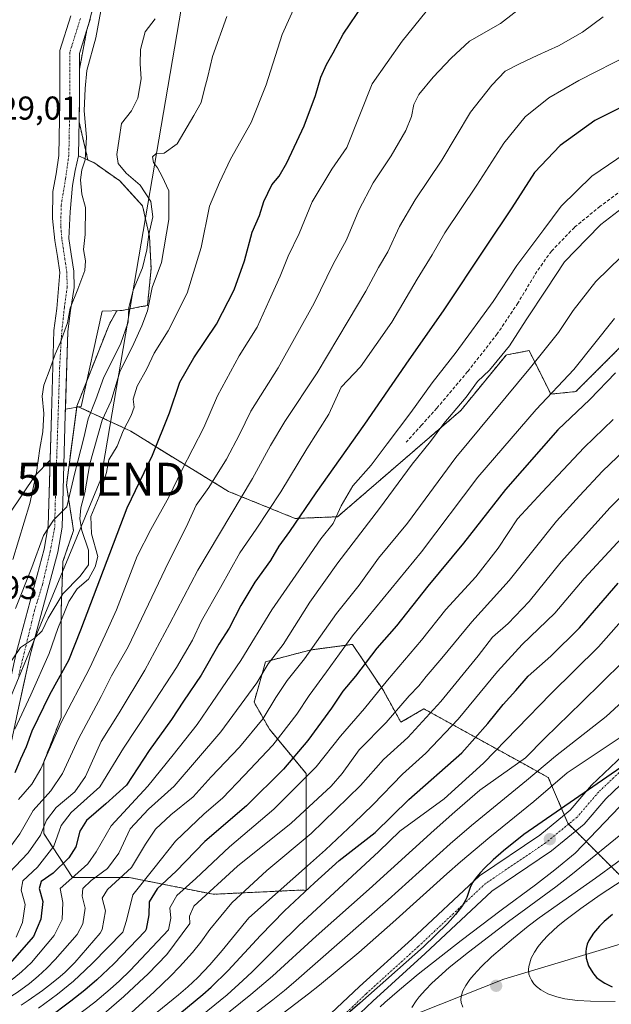
# Model space of a CAD drawing. Units: metres. Extents: x 593552 to 596987, y 4747575 to 4749936.
# Drawn here: x 596111 to 596290, y 4748832 to 4749131 of the extents above; entities that cross this region are included whole.
import ezdxf
from ezdxf.enums import TextEntityAlignment as Align

# ---------------------------------------------------------------- set-up
doc = ezdxf.new("R2010")
doc.units = ezdxf.units.M
doc.header["$MEASUREMENT"] = 0
for name, pattern in [('TRAZO_Y_PUNTO', [1, 0.5, -0.25, 0, -0.25]), ('TRAZOS', [0.75, 0.5, -0.25]), ('TRAZOSX2', [1.5, 1, -0.5])]:
    doc.linetypes.add(name, pattern=pattern)
doc.layers.get('0').update_dxf_attribs({"lineweight": 5})
for name, color, linetype, lineweight in [('Arbolado forestal', 92, 'TRAZOS', 0), ('Arbolado forestal CxS', 92, 'Continuous', 0), ('Camino', 19, 'Continuous', 0), ('Camino Cxs', 19, 'Continuous', 0), ('Camino eje', 39, 'TRAZO_Y_PUNTO', 13), ('Carátula', 7, 'Continuous', 5), ('Curva de nivel maestra', 36, 'Continuous', 30), ('Curva de nivel normal', 36, 'Continuous', 0), ('Explotación a cielo abierto', 254, 'Continuous', 0), ('Explotación a cielo abierto Cxs', 254, 'Continuous', 0), ('Pista no pavimentada', 254, 'Continuous', 13), ('Pista no pavimentada Cxs', 254, 'Continuous', 0), ('Pista pavimentada eje', 135, 'TRAZO_Y_PUNTO', 0), ('Punto de cota en terreno', 7, 'Continuous', 0), ('Rótulo de punto de cota en terreno', 19, 'Continuous', 0), ('Senda', 19, 'TRAZOSX2', 0), ('Suelo desnudo', 252, 'Continuous', 0), ('Suelo desnudo CxS', 43, 'Continuous', 0), ('Tendido', 6, 'Continuous', 0), ('Torre de tendido puntual', 7, 'Continuous', 0)]:
    doc.layers.add(name, color=color, linetype=linetype, lineweight=lineweight)
doc.styles.add('Arial', font='txt', dxfattribs={"height": 0.2})

# ---------------------------------------------------------------- blocks, each defined once
blk = doc.blocks.new('*U162')
at = {"layer": 'Arbolado forestal CxS', "color": 92, "linetype": 'Continuous', "lineweight": 0}
blk.add_polyline3d([(596296.62, 4749035.33, 498.66), (596279.12, 4749017.85, 497.35), (596271.51, 4749017.08, 494.99), (596264.92, 4749030.3, 488.27), (596258.23, 4749028.95, 485.81), (596257.95, 4749028.9, 485.7), (596244.25, 4749012.12, 485.84), (596206.89, 4748979.89, 479.95), (596194, 4748979.39, 474.75), (596173.84, 4748987.58, 462.82), (596154.32, 4748999.55, 451.15), (596144.24, 4749005.85, 445.68), (596127.87, 4749013.47, 432.33), (596137.62, 4749038.1, 431.14), (596139.93, 4749042.36, 431.91), (596141.47, 4749042.41, 432.51), (596147.4, 4749043.6, 437.97), (596149.28, 4749043.9, 439.6), (596150.37, 4749055.16, 437.78), (596149.87, 4749064.85, 435.55), (596147.79, 4749074.14, 432.37), (596140.87, 4749081.74, 432.32), (596132.97, 4749087.28, 430.66), (596131.24, 4749088.04, 429.95), (596128.52, 4749099.61, 429.35), (596128.64, 4749105.51, 429.46), (596128.64, 4749115.63, 429.29), (596130.91, 4749127.52, 428.57), (596131.73, 4749130.15, 428.62), (596136.01, 4749148.26, 430.36)], dxfattribs=at)
blk = doc.blocks.new('*U176')
at = {"layer": 'Curva de nivel normal', "color": 36, "linetype": 'Continuous', "lineweight": 0}
blk.add_polyline3d([(596293.28, 4748923.85, 540), (596288.317, 4748919.3654, 540)], dxfattribs=at)
blk = doc.blocks.new('*U238')
at = {"layer": 'Curva de nivel normal', "color": 36, "linetype": 'Continuous', "lineweight": 0}
blk.add_polyline3d([(596233.77, 4749133.11, 455), (596226.42, 4749124.06, 455), (596217.42, 4749111.19, 455), (596209.69, 4749091.85, 455), (596205.14, 4749085.32, 455), (596199.2, 4749075.39, 455), (596195.24, 4749065.78, 455), (596191.9, 4749058.88, 455), (596189.5, 4749052.85, 455), (596186.11, 4749045.46, 455), (596182.56, 4749037.39, 455), (596177.1, 4749028.7, 455), (596170.46, 4749016.55, 455), (596166.34, 4749006.93, 455), (596159.65, 4748994, 455), (596155.79, 4748985.87, 455), (596150.32, 4748976, 455), (596146.1, 4748967.94, 455), (596139.85, 4748951.71, 455), (596136.41, 4748944.07, 455), (596131.68, 4748933.86, 455), (596123.11, 4748917.52, 455), (596116.92, 4748903.52, 455), (596114.24, 4748898.86, 455), (596110.19, 4748894.22, 455)], dxfattribs=at)
blk = doc.blocks.new('*U259')
at = {"layer": 'Curva de nivel maestra', "color": 36, "linetype": 'Continuous', "lineweight": 30}
blk.add_polyline3d([(596109.2, 4748902.37, 450), (596110.88, 4748906.48, 450), (596112.62, 4748910.29, 450), (596114.34, 4748914.95, 450), (596119.66, 4748926, 450), (596125.47, 4748936.39, 450), (596129.02, 4748945.65, 450), (596135.98, 4748963.71, 450), (596143.12, 4748982.63, 450), (596150.81, 4748998.58, 450), (596155.98, 4749011.4, 450), (596159.06, 4749020.66, 450), (596163.27, 4749028.05, 450), (596170.21, 4749038.3, 450), (596175.5, 4749048.72, 450), (596178.64, 4749057.52, 450), (596181.05, 4749066.19, 450), (596183.23, 4749071.19, 450), (596184.51, 4749075.52, 450), (596186.99, 4749080.52, 450), (596189.2, 4749083.19, 450), (596191.48, 4749087.19, 450), (596196.72, 4749098.37, 450), (596200.24, 4749107.6, 450), (596201.85, 4749113.16, 450), (596203.56, 4749117.05, 450), (596205.56, 4749120.52, 450), (596208.6, 4749126.18, 450), (596214.7, 4749135.32, 450)], dxfattribs=at)
blk = doc.blocks.new('5PATER')
at = {"layer": 'Carátula', "linetype": 'Continuous', "lineweight": 5}
h = blk.add_hatch(color=250, dxfattribs=at)
edge = h.paths.add_edge_path()
edge.add_ellipse((0, 0.01), major_axis=(-1.33, -1.34), ratio=0.999422, start_angle=0, end_angle=360)
blk = doc.blocks.new('5TTEND')
blk.add_text('5TTEND', height=10).set_placement((0, 0), align=Align.MIDDLE_CENTER)

msp = doc.modelspace()

# ---------------------------------------------------------------- linework, layer by layer
at = {"layer": 'Arbolado forestal', "color": 92, "linetype": 'TRAZOS', "lineweight": 0}
for points in [[(596136.01, 4749148.26, 430.36), (596131.73, 4749130.15, 428.62), (596130.9, 4749127.52, 428.57), (596128.64, 4749115.63, 429.29), (596128.64, 4749105.51, 429.46), (596128.52, 4749099.61, 429.35), (596131.24, 4749088.04, 429.95), (596132.97, 4749087.28, 430.66), (596140.87, 4749081.74, 432.32), (596147.79, 4749074.14, 432.37), (596149.87, 4749064.85, 435.55), (596150.37, 4749055.16, 437.78), (596149.28, 4749043.9, 439.6), (596147.4, 4749043.6, 437.97), (596141.47, 4749042.41, 432.51), (596139.93, 4749042.36, 431.91), (596137.62, 4749038.1, 431.14), (596130.86, 4749021.02, 431.8), (596127.87, 4749013.47, 432.33)], [(596127.87, 4749013.47, 432.33), (596128.37, 4749013.23, 432.56), (596144.24, 4749005.85, 445.68), (596154.32, 4748999.55, 451.15), (596173.84, 4748987.58, 462.82), (596194, 4748979.39, 474.75), (596206.89, 4748979.89, 479.95), (596244.25, 4749012.13, 485.84), (596257.95, 4749028.9, 485.7), (596258.23, 4749028.95, 485.81), (596264.92, 4749030.3, 488.27), (596271.51, 4749017.08, 494.99), (596279.12, 4749017.85, 497.35), (596296.62, 4749035.33, 498.66)], [(596127.87, 4749013.47, 432.33), (596128.37, 4749013.23, 432.56), (596144.24, 4749005.85, 445.68), (596154.32, 4748999.55, 451.15), (596173.84, 4748987.58, 462.82), (596194, 4748979.39, 474.75), (596206.89, 4748979.89, 479.95), (596244.25, 4749012.13, 485.84), (596257.95, 4749028.9, 485.7), (596258.23, 4749028.95, 485.81), (596264.92, 4749030.3, 488.27), (596271.51, 4749017.08, 494.99), (596279.12, 4749017.85, 497.35), (596296.62, 4749035.33, 498.66)], [(596295.54, 4748868.12, 570.31), (596279.06, 4748884.6, 552.64), (596276.92, 4748886.74, 550.37), (596276.69, 4748886.97, 550.13), (596275.6, 4748889.53, 548.24), (596272.07, 4748897.77, 542.33), (596270.75, 4748900.85, 540.32), (596264.42, 4748904.35, 535.97), (596233.06, 4748921.68, 513.03), (596226.1, 4748917.58, 511.64), (596220.76, 4748927.19, 505.65), (596211.4, 4748941.22, 495.86), (596203.73, 4748940.18, 492.27), (596198.53, 4748939.47, 489.58), (596185.08, 4748935.96, 483.72), (596181.57, 4748923.68, 486.26), (596186.25, 4748915.49, 491.98), (596197.36, 4748902.03, 503.88), (596197.36, 4748889.17, 510.37), (596197.36, 4748872.2, 520.54), (596197.36, 4748866.64, 524), (596195.94, 4748866.72, 523.3), (596169.19, 4748865.45, 510.51), (596143.72, 4748870.54, 491.2), (596126.56, 4748870.54, 480.17), (596117.81, 4748883.9, 465.09), (596117.81, 4748905.54, 454.61), (596123.08, 4748919, 454.28), (596123.08, 4748935.38, 448.48), (596123.08, 4748951.17, 443.28), (596123.66, 4748966.38, 436.07), (596126.87, 4748975.71, 436.27), (596124.71, 4748989.47, 434.19), (596127.82, 4749013.14, 432.37), (596127.87, 4749013.47, 432.33)]]:
    msp.add_polyline3d(points, dxfattribs=at)
at = {"layer": 'Arbolado forestal CxS', "color": 92, "linetype": 'Continuous', "lineweight": 0}
msp.add_polyline3d([(596295.54, 4748868.12, 570.31), (596276.69, 4748886.97, 550.13), (596272.07, 4748897.77, 542.33), (596270.75, 4748900.85, 540.32), (596264.42, 4748904.35, 535.97), (596233.06, 4748921.68, 513.03), (596226.1, 4748917.58, 511.64), (596220.76, 4748927.19, 505.65), (596211.4, 4748941.22, 495.86), (596203.73, 4748940.18, 492.27), (596198.53, 4748939.47, 489.58), (596185.08, 4748935.96, 483.72), (596181.57, 4748923.68, 486.26), (596186.25, 4748915.49, 491.98), (596197.36, 4748902.03, 503.88), (596197.36, 4748889.17, 510.37), (596197.36, 4748872.2, 520.54), (596197.36, 4748866.64, 524), (596195.94, 4748866.72, 523.3), (596169.19, 4748865.45, 510.51), (596143.72, 4748870.54, 491.2), (596126.56, 4748870.54, 480.17), (596117.81, 4748883.9, 465.09), (596117.81, 4748905.54, 454.61), (596123.08, 4748919, 454.28), (596123.08, 4748935.37, 448.48), (596123.08, 4748951.17, 443.28), (596123.66, 4748966.38, 436.07), (596126.87, 4748975.71, 436.27), (596124.71, 4748989.47, 434.19), (596127.87, 4749013.47, 432.33), (596144.24, 4749005.85, 445.68), (596154.32, 4748999.55, 451.15), (596173.84, 4748987.58, 462.82), (596194, 4748979.39, 474.75), (596206.89, 4748979.89, 479.95), (596244.25, 4749012.12, 485.84), (596257.95, 4749028.9, 485.7), (596258.23, 4749028.95, 485.81), (596264.92, 4749030.3, 488.27), (596271.51, 4749017.08, 494.99), (596279.12, 4749017.85, 497.35), (596296.62, 4749035.33, 498.66)], dxfattribs=at)
at = {"layer": 'Camino', "color": 19, "linetype": 'Continuous', "lineweight": 0}
for points in [[(596183.29, 4748810.05, 549.97), (596186.28, 4748820.1, 547.27), (596192.95, 4748825.49, 548.47), (596204.89, 4748829.26, 551.5), (596213.52, 4748837.48, 548.67), (596229.4, 4748851.88, 548.44), (596249.88, 4748871.08, 547.57), (596268.16, 4748883.41, 548.95), (596277.38, 4748890.99, 548.29), (596283.87, 4748898.53, 547.77), (596297.28, 4748911.3, 547.27)], [(596301.47, 4748907.01, 551.41), (596288.22, 4748894.39, 551.56), (596281.59, 4748886.68, 552.55), (596271.75, 4748878.6, 553.21), (596253.63, 4748866.38, 552.18), (596233.47, 4748847.47, 552.78), (596217.6, 4748833.09, 553.52), (596208.02, 4748823.96, 554.99), (596195.84, 4748820.11, 550.85), (596191.5, 4748816.6, 549.59), (596190.62, 4748813.65, 549.97)]]:
    msp.add_polyline3d(points, dxfattribs=at)
at = {"layer": 'Camino Cxs', "color": 19, "linetype": 'Continuous', "lineweight": 0}
msp.add_polyline3d([(596301.47, 4748907.01, 551.41), (596288.22, 4748894.39, 551.56), (596281.59, 4748886.68, 552.55), (596271.75, 4748878.6, 553.21), (596253.63, 4748866.38, 552.18), (596233.47, 4748847.47, 552.78), (596217.6, 4748833.09, 553.52), (596208.02, 4748823.96, 554.99), (596195.84, 4748820.11, 550.85), (596191.5, 4748816.6, 549.59), (596190.62, 4748813.65, 549.97), (596183.29, 4748810.05, 549.97), (596186.28, 4748820.1, 547.27), (596192.95, 4748825.49, 548.47), (596204.89, 4748829.26, 551.5), (596213.52, 4748837.48, 548.67), (596229.4, 4748851.88, 548.44), (596249.88, 4748871.08, 547.57), (596268.16, 4748883.41, 548.95), (596277.38, 4748890.99, 548.29), (596283.87, 4748898.53, 547.77), (596297.28, 4748911.3, 547.27)], dxfattribs=at)
at = {"layer": 'Camino eje', "color": 39, "linetype": 'TRAZO_Y_PUNTO', "lineweight": 13}
msp.add_polyline3d([(596299.38, 4748909.16, 549.28), (596286.04, 4748896.46, 549.59), (596279.48, 4748888.84, 550.32), (596269.96, 4748881.01, 551.12), (596251.75, 4748868.73, 549.53), (596231.43, 4748849.68, 550.54), (596215.56, 4748835.29, 551), (596206.46, 4748826.61, 553.62), (596194.39, 4748822.8, 550.6), (596188.89, 4748818.35, 548.69), (596186.96, 4748811.85, 550.21)], dxfattribs=at)
at = {"layer": 'Curva de nivel maestra', "color": 36, "linetype": 'Continuous', "lineweight": 30}
for points in [[(596294.55, 4749104.83, 475), (596284.88, 4749100.02, 475), (596274.4, 4749092.4, 475), (596266.62, 4749084.29, 475), (596259.73, 4749073.57, 475), (596251.88, 4749061.92, 475), (596238.87, 4749042.3, 475), (596228.5, 4749027.5, 475), (596215.06, 4749007.92, 475), (596200.29, 4748987.18, 475), (596192.29, 4748975.42, 475), (596189.05, 4748971, 475), (596186.52, 4748966.65, 475), (596181.82, 4748960.04, 475), (596177.58, 4748953.03, 475), (596173.98, 4748946.15, 475), (596170.92, 4748941.31, 475), (596165.59, 4748931.83, 475), (596160.23, 4748924.01, 475), (596156.55, 4748918.41, 475), (596149.74, 4748909.06, 475), (596142.88, 4748898.56, 475), (596136.65, 4748892.86, 475), (596130.79, 4748887.86, 475), (596128.76, 4748884.53, 475), (596127.54, 4748879.87, 475), (596125.43, 4748876.53, 475), (596120.66, 4748871.86, 475), (596117.09, 4748869.28, 475), (596116.48, 4748867.22, 475), (596117.56, 4748863.22, 475), (596116.95, 4748857.93, 475), (596114.68, 4748852.66, 475), (596107.53, 4748844.48, 475)], [(596291.15, 4749023.52, 500), (596283.39, 4749015.46, 500), (596273.69, 4749006.26, 500), (596257.76, 4748988.12, 500), (596245.1, 4748971.86, 500), (596234.23, 4748958.86, 500), (596224.7, 4748946.86, 500), (596218.76, 4748940.03, 500), (596212.3, 4748931.55, 500), (596208.48, 4748927.03, 500), (596205.07, 4748921.86, 500), (596197.92, 4748912.03, 500), (596190.53, 4748903.35, 500), (596179.25, 4748892.22, 500), (596166.7, 4748881.4, 500), (596157.92, 4748872.45, 500), (596152.19, 4748867.1, 500), (596149.82, 4748863.15, 500), (596149.68, 4748859.19, 500), (596148.85, 4748854.86, 500), (596148.58, 4748854.29, 500), (596139.06, 4748844.39, 500), (596133.93, 4748839.51, 500), (596130.28, 4748836.38, 500), (596126, 4748833, 500), (596112.06, 4748822.49, 500)], [(596156.73, 4748827.39, 525), (596166.06, 4748835.02, 525), (596168.62, 4748837.29, 525), (596173.77, 4748842.31, 525), (596183.55, 4748852.99, 525), (596190.85, 4748860.39, 525), (596199.85, 4748868.9, 525), (596207.38, 4748875.73, 525), (596218.28, 4748884.13, 525), (596228.44, 4748894.14, 525), (596244.52, 4748908.36, 525), (596252.48, 4748917.18, 525), (596257.05, 4748923.02, 525), (596260.93, 4748927.19, 525), (596264.62, 4748931.56, 525), (596271.58, 4748937.64, 525), (596280.22, 4748946.25, 525), (596291.94, 4748959.75, 525)], [(596303.89, 4748911.58, 550), (596263.35, 4748883.54, 550), (596257.19, 4748878.57, 550), (596254.08, 4748875.86, 550), (596251.47, 4748873.36, 550), (596250.14, 4748871.96, 550), (596249.07, 4748870.73, 550), (596247.83, 4748869.01, 550), (596247.06, 4748867.47, 550), (596246.06, 4748864.48, 550), (596245.58, 4748863.48, 550), (596244.71, 4748862.01, 550), (596242.67, 4748859.31, 550), (596240.17, 4748856.55, 550), (596236.61, 4748853, 550), (596232.89, 4748849.5, 550), (596213.64, 4748832.46, 550), (596203.26, 4748823.42, 550)], [(596290.18, 4748859.29, 575), (596287.68, 4748857.16, 575), (596286.3, 4748855.82, 575), (596284.43, 4748853.67, 575), (596283.04, 4748851.47, 575), (596282.56, 4748850.32, 575), (596282.2, 4748848.96, 575), (596282.09, 4748848, 575), (596282.23, 4748846.08, 575), (596282.96, 4748843.76, 575), (596284.22, 4748841.62, 575), (596284.53, 4748841.22, 575), (596285.42, 4748840.26, 575), (596286.46, 4748839.38, 575), (596287.93, 4748838.46, 575), (596290.17, 4748837.41, 575)]]:
    msp.add_polyline3d(points, dxfattribs=at)
at = {"layer": 'Curva de nivel normal', "color": 36, "linetype": 'Continuous', "lineweight": 0}
for points in [[(596263.43, 4749134.98, 460), (596256.29, 4749129.46, 460), (596246.92, 4749124.1, 460), (596241.37, 4749118.97, 460), (596235.85, 4749113.19, 460), (596231.56, 4749107.86, 460), (596230.01, 4749104.84, 460), (596229.32, 4749101.24, 460), (596227.61, 4749096.95, 460), (596223.16, 4749089.28, 460), (596217.69, 4749081.09, 460), (596213.3, 4749072.83, 460), (596209.6, 4749063.86, 460), (596205.58, 4749056.47, 460), (596199.78, 4749044.64, 460), (596188.9, 4749025.06, 460), (596180.64, 4749011.9, 460), (596177.16, 4749004.87, 460), (596173.2, 4748997.32, 460), (596167.88, 4748988.79, 460), (596164.02, 4748983.42, 460), (596161.5, 4748977.88, 460), (596154.66, 4748964, 460), (596143.38, 4748940.49, 460), (596138.36, 4748931.66, 460), (596135.25, 4748925.39, 460), (596128.31, 4748912.6, 460), (596123.48, 4748902.06, 460), (596119.96, 4748896.8, 460), (596114.61, 4748890.86, 460), (596110.6, 4748883.81, 460), (596106.7, 4748878.53, 460)], [(596135.12, 4749133.32, 430), (596133.66, 4749125.12, 430), (596130.85, 4749115.16, 430), (596130.4, 4749109.7, 430), (596130.05, 4749102.98, 430), (596130.8, 4749094.94, 430), (596130.39, 4749088.13, 430), (596129.38, 4749085.06, 430), (596128.93, 4749082.02, 430), (596129.38, 4749077.73, 430), (596130.5, 4749073.67, 430), (596130.34, 4749065.43, 430), (596129.83, 4749060.94, 430), (596130.53, 4749057.51, 430), (596130.33, 4749054.52, 430), (596128.17, 4749048.87, 430), (596125.84, 4749043.13, 430), (596125.07, 4749038.71, 430), (596122.95, 4749032.87, 430), (596121.24, 4749029.14, 430), (596119.79, 4749024.84, 430), (596117.83, 4749019.78, 430), (596117.37, 4749016.5, 430), (596117.89, 4749011.22, 430), (596117.58, 4749005.63, 430), (596116.59, 4749000.59, 430), (596115.63, 4748993.36, 430), (596113.63, 4748983.9, 430), (596108.48, 4748966.9, 430)], [(596194.42, 4749135.75, 445), (596190.12, 4749126.05, 445), (596185.24, 4749110.8, 445), (596180.74, 4749099.42, 445), (596174.4, 4749088.33, 445), (596171.07, 4749081.23, 445), (596168.06, 4749074.08, 445), (596165.5, 4749061.48, 445), (596161.32, 4749047.7, 445), (596155.52, 4749036.22, 445), (596151.34, 4749029.5, 445), (596149.12, 4749024.74, 445), (596146.15, 4749019.5, 445), (596144.94, 4749015.51, 445), (596145.19, 4749013.12, 445), (596144.31, 4749010.62, 445), (596141.91, 4749005.96, 445), (596140.1, 4749001.3, 445), (596137.56, 4748997.19, 445), (596136.8, 4748993.3, 445), (596134.61, 4748986.03, 445), (596132.1, 4748979.94, 445), (596132.31, 4748974.71, 445), (596134.19, 4748967.83, 445), (596133.44, 4748964.68, 445), (596131.38, 4748961.02, 445), (596127.93, 4748958, 445), (596125.43, 4748954.19, 445), (596122.12, 4748946.05, 445), (596119.44, 4748938.42, 445), (596113.93, 4748925.9, 445), (596109.11, 4748915.46, 445)], [(596287.39, 4749131.46, 465), (596281.17, 4749126.79, 465), (596273.88, 4749122.65, 465), (596267.55, 4749119.87, 465), (596261.88, 4749117.1, 465), (596257.67, 4749115.02, 465), (596253.68, 4749110.75, 465), (596247.15, 4749102.54, 465), (596238.49, 4749088.01, 465), (596230.37, 4749075.97, 465), (596225.61, 4749067.89, 465), (596222.14, 4749060.23, 465), (596219.28, 4749055.43, 465), (596215.46, 4749048.26, 465), (596210.08, 4749039.33, 465), (596200.7, 4749023.5, 465), (596190.9, 4749008.74, 465), (596186.56, 4749001.5, 465), (596181.12, 4748991.52, 465), (596164.52, 4748963.7, 465), (596156.07, 4748947.56, 465), (596148.47, 4748933.37, 465), (596140.67, 4748920.49, 465), (596135.21, 4748911.72, 465), (596130.49, 4748901.16, 465), (596127.21, 4748896.52, 465), (596121.59, 4748891.71, 465), (596118.7, 4748887.93, 465), (596116.82, 4748883.38, 465), (596113.13, 4748878.02, 465), (596105.35, 4748869.8, 465)], [(596106.3, 4748933.72, 440), (596110.8, 4748940.26, 440), (596115.02, 4748943.13, 440), (596117.32, 4748945.33, 440), (596119.15, 4748949.15, 440), (596123.65, 4748956.51, 440), (596128.9, 4748961.85, 440), (596131.38, 4748965.36, 440), (596131.35, 4748969.75, 440), (596129.36, 4748975.77, 440), (596128.73, 4748979.31, 440), (596129.1, 4748982.56, 440), (596130.26, 4748987.12, 440), (596131.8, 4748995.95, 440), (596135.52, 4749009.16, 440), (596138.3, 4749015.02, 440), (596140.88, 4749023.82, 440), (596145.12, 4749032.43, 440), (596147.6, 4749037.74, 440), (596149.28, 4749042.29, 440), (596150.74, 4749049.4, 440), (596153.55, 4749056.98, 440), (596155.72, 4749070.02, 440), (596155.71, 4749078.68, 440), (596153.72, 4749083.03, 440), (596152.31, 4749085.7, 440), (596151.14, 4749087.32, 440), (596150.75, 4749089, 440), (596151.82, 4749089.88, 440), (596154.36, 4749090.11, 440), (596158.23, 4749092.97, 440), (596163.29, 4749101.52, 440), (596165.59, 4749105.52, 440), (596166.46, 4749109.22, 440), (596167.54, 4749113.38, 440), (596168.93, 4749119.47, 440), (596173.31, 4749131.58, 440)], [(596151.58, 4749130.8, 435), (596148.56, 4749126.86, 435), (596147.15, 4749121.52, 435), (596147.02, 4749117.19, 435), (596147.37, 4749112.67, 435), (596146.38, 4749106.78, 435), (596144.43, 4749103, 435), (596141.44, 4749099.08, 435), (596140.67, 4749094.42, 435), (596139.97, 4749089.75, 435), (596140.42, 4749087, 435), (596142.82, 4749084.03, 435), (596147.01, 4749080.42, 435), (596150.33, 4749075.46, 435), (596150.86, 4749070.86, 435), (596149.71, 4749065.48, 435), (596149.11, 4749060.77, 435), (596147.72, 4749055.36, 435), (596144.89, 4749048.56, 435), (596143.64, 4749043.34, 435), (596143.37, 4749038.86, 435), (596141.08, 4749032.19, 435), (596136.06, 4749022.26, 435), (596133.63, 4749015.46, 435), (596131.3, 4749009.59, 435), (596129.96, 4749003.86, 435), (596127.28, 4748993.19, 435), (596124.86, 4748982.86, 435), (596120.81, 4748978.86, 435), (596117.71, 4748974.19, 435), (596114.21, 4748964.52, 435), (596109.26, 4748952.13, 435)], [(596295.9, 4749120.24, 470), (596279.97, 4749112.11, 470), (596270.89, 4749106.88, 470), (596263.79, 4749101.11, 470), (596257.27, 4749093.14, 470), (596249.1, 4749080.43, 470), (596239.37, 4749066, 470), (596235.6, 4749059.34, 470), (596231.03, 4749051.95, 470), (596223.3, 4749038.86, 470), (596213.81, 4749025.34, 470), (596208.01, 4749019.14, 470), (596204.2, 4749011.01, 470), (596197.54, 4749000.52, 470), (596189.74, 4748987.48, 470), (596182.26, 4748976.14, 470), (596177.22, 4748968.94, 470), (596171.41, 4748958.47, 470), (596165.63, 4748948.39, 470), (596162.87, 4748942.52, 470), (596158.04, 4748934.19, 470), (596149.92, 4748921.66, 470), (596141.96, 4748909.72, 470), (596134.83, 4748897.99, 470), (596126.12, 4748890.19, 470), (596123.14, 4748886.31, 470), (596120.89, 4748879.99, 470), (596115.97, 4748873.64, 470), (596111.45, 4748869.52, 470), (596110.98, 4748866.72, 470), (596112.24, 4748862.37, 470), (596111.4, 4748856.88, 470), (596109.44, 4748852.41, 470)], [(596296.57, 4749091.77, 480), (596283.93, 4749083.13, 480), (596274.69, 4749074.08, 480), (596269.45, 4749066.97, 480), (596261.25, 4749056.02, 480), (596254.01, 4749045.14, 480), (596242.88, 4749029.8, 480), (596235.55, 4749020.54, 480), (596229.14, 4749011.52, 480), (596221.9, 4749002.04, 480), (596217.03, 4748995.54, 480), (596211.48, 4748989.28, 480), (596207.96, 4748983.19, 480), (596205.59, 4748977.86, 480), (596201.83, 4748973.19, 480), (596194.26, 4748962.21, 480), (596186.92, 4748951.68, 480), (596177.55, 4748936.32, 480), (596168.88, 4748923.55, 480), (596164.37, 4748916.96, 480), (596157.06, 4748907.69, 480), (596149.37, 4748898.19, 480), (596138.27, 4748886.23, 480), (596133.68, 4748878.3, 480), (596131.24, 4748874.72, 480), (596127.27, 4748871.15, 480), (596122.85, 4748867.19, 480), (596123.61, 4748862.92, 480), (596123.46, 4748857.79, 480), (596121.18, 4748853.35, 480), (596120.98, 4748852.97, 480)], [(596128, 4748853.3, 485), (596129.69, 4748856.52, 485), (596130.42, 4748861.19, 485), (596129.51, 4748864.86, 485), (596129.67, 4748867.22, 485), (596132.21, 4748869.64, 485), (596137.17, 4748873.22, 485), (596140.54, 4748877.94, 485), (596144.04, 4748885.24, 485), (596149.55, 4748891.27, 485), (596157.36, 4748898.25, 485), (596171.53, 4748914.7, 485), (596182.39, 4748929.58, 485), (596185.88, 4748935.29, 485), (596190.37, 4748941.19, 485), (596198.51, 4748954.04, 485), (596206.95, 4748965.92, 485), (596219.63, 4748982.37, 485), (596229.54, 4748995.83, 485), (596235.08, 4749002.74, 485), (596239.07, 4749008.16, 485), (596245.88, 4749016.19, 485), (596249.26, 4749020.86, 485), (596252.89, 4749024.32, 485), (596258.99, 4749031.72, 485), (596264.07, 4749039.63, 485), (596270.21, 4749048.85, 485), (596275.68, 4749057.15, 485), (596282.45, 4749064.13, 485), (596286.71, 4749068.54, 485), (596295.86, 4749075.62, 485)], [(596292.88, 4749058.71, 490), (596285.22, 4749051.22, 490), (596278.29, 4749042.42, 490), (596273.84, 4749035.72, 490), (596265.33, 4749025.18, 490), (596242.72, 4748997.87, 490), (596228.11, 4748977.98, 490), (596219.29, 4748967.33, 490), (596213.4, 4748959.18, 490), (596206.55, 4748950.56, 490), (596196.88, 4748936.82, 490), (596191.64, 4748930.25, 490), (596188.18, 4748925.07, 490), (596184.37, 4748918.7, 490), (596177.15, 4748910.06, 490), (596168.59, 4748901.05, 490), (596163.09, 4748895.03, 490), (596156.39, 4748889.52, 490), (596151.74, 4748885.19, 490), (596148.66, 4748880.6, 490), (596144.41, 4748873.58, 490), (596137.16, 4748866.88, 490), (596135.56, 4748864.29, 490), (596136.53, 4748860.4, 490), (596135.52, 4748854.76, 490), (596134.89, 4748853.64, 490)], [(596290.79, 4749039.96, 495), (596278.48, 4749024.49, 495), (596267.06, 4749012.42, 495), (596249.41, 4748991.86, 495), (596232.28, 4748969.26, 495), (596211.45, 4748943.8, 495), (596203.54, 4748932.89, 495), (596198.3, 4748925.71, 495), (596194.55, 4748920.05, 495), (596187.3, 4748910.62, 495), (596178.56, 4748901.48, 495), (596171.97, 4748894.58, 495), (596166.44, 4748889.87, 495), (596157.8, 4748881.5, 495), (596151.24, 4748873.22, 495), (596144.85, 4748865.24, 495), (596142.94, 4748857.54, 495), (596141.76, 4748853.97, 495)], [(596155.63, 4748854.63, 505), (596156.35, 4748858.22, 505), (596156, 4748861.33, 505), (596158.12, 4748865.06, 505), (596163.9, 4748870.26, 505), (596174.14, 4748879.84, 505), (596187.61, 4748891.2, 505), (596200.43, 4748904.08, 505), (596207.8, 4748913.33, 505), (596215.05, 4748921.74, 505), (596222.02, 4748930.4, 505), (596232.28, 4748942.46, 505), (596239.67, 4748951.77, 505), (596248.75, 4748961.71, 505), (596255.55, 4748970.37, 505), (596261.46, 4748979.23, 505), (596268.88, 4748987.33, 505), (596281.6, 4749000.86, 505), (596290.42, 4749009.42, 505)], [(596174.8, 4748862.82, 515), (596185.44, 4748872.7, 515), (596198.88, 4748883.9, 515), (596213.79, 4748898.4, 515), (596220.83, 4748906.33, 515), (596228.14, 4748913.01, 515), (596238.22, 4748923.84, 515), (596249.51, 4748937.74, 515), (596253.89, 4748943.35, 515), (596258.58, 4748947.52, 515), (596264.92, 4748954.19, 515), (596274.68, 4748966.19, 515), (596289.48, 4748982.74, 515), (596312.88, 4749006.12, 515)], [(596293.88, 4749000.11, 510), (596287.22, 4748993.7, 510), (596280.22, 4748986.26, 510), (596273.22, 4748978.53, 510), (596258.88, 4748960.55, 510), (596247.55, 4748948.08, 510), (596238.5, 4748937.05, 510), (596233.7, 4748931.47, 510), (596231.5, 4748928.67, 510), (596228.59, 4748925.62, 510), (596221.58, 4748917.5, 510), (596213.42, 4748909.19, 510), (596208.26, 4748902.1, 510), (596204.93, 4748898.19, 510), (596192.83, 4748887, 510), (596176.59, 4748874, 510), (596163.36, 4748861.89, 510), (596162, 4748858.85, 510), (596162.15, 4748856.62, 510)], [(596299.23, 4748980.14, 520), (596281.66, 4748961.16, 520), (596272.76, 4748950.69, 520), (596262.82, 4748941.2, 520), (596255.33, 4748933.03, 520), (596243.49, 4748918.52, 520), (596233.62, 4748908.19, 520), (596226.52, 4748901.86, 520), (596217.61, 4748892.52, 520), (596211.82, 4748887.04, 520), (596203.24, 4748878.87, 520), (596197.75, 4748874.07, 520)], [(596299.78, 4748956.09, 530), (596286.02, 4748940.44, 530), (596271.55, 4748926.18, 530), (596251.14, 4748905.15, 530), (596239.22, 4748894.4, 530)], [(596263.81, 4748906.77, 535), (596269.75, 4748912.73, 535), (596280.96, 4748923.72, 535), (596293.22, 4748935.79, 535)], [(596288.32, 4748919.37, 540), (596272.97, 4748907.36, 540), (596264.17, 4748899.97, 540), (596247.5, 4748886.27, 540), (596241, 4748880.7, 540), (596222.23, 4748863.79, 540), (596193.54, 4748838.55, 540), (596190.8, 4748836.24, 540), (596187.27, 4748833.42, 540), (596178.57, 4748826.77, 540)], [(596296.23, 4748915.41, 545), (596276.49, 4748902.24, 545), (596266.34, 4748893.58, 545), (596253.01, 4748882.74, 545), (596244.14, 4748875.29, 545), (596240.04, 4748871.68, 545), (596223.68, 4748856.87, 545), (596213.32, 4748847.84, 545), (596201.39, 4748837.85, 545), (596198.12, 4748835.25, 545), (596186.58, 4748826.47, 545)], [(596263.81, 4748906.77, 535), (596250.04, 4748897.01, 535), (596242.43, 4748890.44, 535), (596236.12, 4748884.87, 535), (596216.42, 4748866.97, 535), (596200.42, 4748852.75, 535), (596187.17, 4748840.57, 535), (596180.63, 4748835.02, 535), (596171.17, 4748827.46, 535)], [(596239.22, 4748894.4, 530), (596225.75, 4748884.56, 530), (596219.37, 4748878.4, 530), (596195.15, 4748855.99, 530), (596188.64, 4748849.65, 530), (596181.03, 4748841.97, 530), (596178.22, 4748839.29, 530), (596173.42, 4748835, 530), (596161.75, 4748825.5, 530)], [(596292.34, 4748891.98, 555), (596278.91, 4748877.86, 555), (596272.74, 4748872.84, 555), (596266.88, 4748868.34, 555), (596256.52, 4748860.67, 555), (596244.4, 4748851.47, 555), (596231.3, 4748841.19, 555), (596225.62, 4748836.51, 555), (596221.19, 4748832.65, 555), (596219.81, 4748831.35, 555)], [(596303.65, 4748892.42, 560), (596289.47, 4748880.92, 560), (596277.64, 4748871.2, 560), (596273.01, 4748867.66, 560), (596263.97, 4748861.08, 560), (596258.74, 4748857.17, 560), (596246.54, 4748847.87, 560), (596240.76, 4748843.2, 560), (596237.52, 4748840.36, 560), (596235.49, 4748838.46, 560), (596233.51, 4748836.45, 560), (596231.67, 4748834.36, 560), (596230.7, 4748833.12, 560), (596229.37, 4748831.08, 560)], [(596310.55, 4748888.96, 565), (596285.03, 4748870.37, 565), (596268.02, 4748858.28, 565), (596264.71, 4748855.79, 565), (596260.21, 4748852.17, 565), (596253.53, 4748846.44, 565), (596250.44, 4748843.49, 565), (596248.14, 4748841.03, 565), (596246.98, 4748839.62, 565), (596245.75, 4748837.84, 565), (596244.85, 4748836.13, 565), (596244.42, 4748834.89, 565), (596244.23, 4748833.54, 565), (596244.32, 4748832.66, 565), (596244.88, 4748831.25, 565)], [(596314.72, 4748883.69, 570), (596286.49, 4748865.25, 570), (596280.62, 4748861.17, 570), (596275.77, 4748857.54, 570), (596273.64, 4748855.79, 570), (596270.7, 4748853.06, 570), (596269.15, 4748851.38, 570), (596267.69, 4748849.58, 570), (596266.55, 4748847.89, 570), (596265.59, 4748846.03, 570), (596264.83, 4748843.59, 570), (596264.74, 4748842.62, 570), (596264.9, 4748841.21, 570), (596265.16, 4748840.4, 570), (596265.69, 4748839.36, 570), (596266.42, 4748838.33, 570), (596267.23, 4748837.48, 570), (596268.48, 4748836.49, 570), (596270.67, 4748835.3, 570), (596273.33, 4748834.36, 570), (596275.75, 4748833.78, 570), (596279.58, 4748833.25, 570), (596283.57, 4748833.02, 570), (596291.01, 4748832.89, 570)], [(596197.75, 4748874.07, 520), (596179.98, 4748858.32, 520), (596171.9, 4748848.39, 520), (596168.13, 4748844.02, 520), (596164.49, 4748840.19, 520), (596161.51, 4748837.37, 520), (596158.71, 4748834.95, 520), (596150.54, 4748828.38, 520)], [(596174.8, 4748862.82, 515), (596168.16, 4748854.81, 515), (596165.47, 4748850.97, 515), (596162.95, 4748847.8, 515), (596159, 4748843.42, 515), (596156.27, 4748840.65, 515), (596151.26, 4748835.82, 515), (596142.07, 4748827.46, 515)], [(596162.15, 4748856.62, 510), (596155.14, 4748847.16, 510), (596149.46, 4748841.35, 510), (596146.78, 4748838.76, 510), (596142.09, 4748834.44, 510), (596136.17, 4748829.33, 510)], [(596120.98, 4748852.97, 480), (596114.07, 4748844.79, 480), (596111.09, 4748841.93, 480), (596108.73, 4748839.97, 480), (596105.73, 4748837.75, 480), (596100.85, 4748834.62, 480), (596095.54, 4748831.66, 480)], [(596128, 4748853.3, 485), (596121.32, 4748845.7, 485), (596118.81, 4748843.07, 485), (596116.18, 4748840.64, 485), (596113.5, 4748838.42, 485), (596109.8, 4748835.7, 485), (596105.44, 4748832.89, 485), (596103.12, 4748831.53, 485)], [(596134.89, 4748853.64, 490), (596127.23, 4748844.72, 490), (596124.32, 4748841.87, 490), (596122.81, 4748840.53, 490), (596120.22, 4748838.39, 490), (596117.46, 4748836.28, 490), (596113.13, 4748833.24, 490), (596110.98, 4748831.84, 490)], [(596141.76, 4748853.97, 495), (596132.6, 4748844.56, 495), (596130.43, 4748842.39, 495), (596126.86, 4748839.15, 495), (596121.97, 4748835.19, 495), (596116.24, 4748830.96, 495)], [(596155.63, 4748854.63, 505), (596143.98, 4748842.29, 505), (596140.78, 4748839.21, 505), (596137.99, 4748836.68, 505), (596133.33, 4748832.76, 505), (596126.65, 4748827.69, 505)]]:
    msp.add_polyline3d(points, dxfattribs=at)
at = {"layer": 'Explotación a cielo abierto', "color": 254, "linetype": 'Continuous', "lineweight": 0}
for points in [[(596136.01, 4749148.26, 431.86), (596131.73, 4749130.15, 433.96), (596128.64, 4749120.3, 434.12), (596128.64, 4749105.51, 436.86), (596128.43, 4749094.91, 435.73), (596128.43, 4749094.86, 435.7), (596128.32, 4749089.32, 434.53), (596128.33, 4749089.32, 434.54), (596132.97, 4749087.28, 439.87), (596140.87, 4749081.74, 441.91), (596147.79, 4749074.14, 443.56), (596149.87, 4749064.85, 447.25), (596150.37, 4749055.16, 447.01), (596149.28, 4749043.9, 448.05), (596147.4, 4749043.6, 446.84), (596141.47, 4749042.41, 436.3), (596135.55, 4749042.21, 431.07), (596129.16, 4749013.37, 436.98), (596124.4, 4749012.55, 431.94), (596124.35, 4749010.75, 432.05), (596123.37, 4748976.74, 443.8), (596122.1, 4748969.18, 435.89), (596113.6, 4748937.55, 441.12), (596111.8, 4748929.3, 445.8), (596109.98, 4748920.96, 445.99)], [(596085.43, 4748869.13, 457.34), (596090.35, 4748878.25, 448.56), (596098.8, 4748894.15, 446.87), (596101.76, 4748902.38, 446.41), (596105.87, 4748921.83, 444.06), (596107.67, 4748930.19, 442.79), (596109.51, 4748938.54, 440.84), (596117.98, 4748970.06, 436.61), (596119.17, 4748977.18, 435.77), (596119.74, 4748997.03, 433.21), (596115.19, 4748992.41, 432.08), (596107.57, 4748980.98, 427.17), (596101.86, 4748959.81, 428.22), (596094.59, 4748933.97, 436.05)], [(596213.25, 4748822.27, 556.91), (596257.33, 4748839.74, 570.43), (596321.45, 4748858.99, 587.22)]]:
    msp.add_polyline3d(points, dxfattribs=at)
at = {"layer": 'Explotación a cielo abierto Cxs', "color": 254, "linetype": 'Continuous', "lineweight": 0}
for points in [[(596136.01, 4749148.26, 431.86), (596131.73, 4749130.15, 433.96), (596128.64, 4749120.3, 434.12), (596128.64, 4749105.51, 436.86), (596128.43, 4749094.91, 435.73), (596128.43, 4749094.86, 435.7), (596128.32, 4749089.32, 434.53), (596128.33, 4749089.32, 434.54), (596132.97, 4749087.28, 439.87), (596140.87, 4749081.74, 441.91), (596147.79, 4749074.14, 443.56), (596149.87, 4749064.85, 447.25), (596150.37, 4749055.16, 447.01), (596149.28, 4749043.9, 448.05), (596147.4, 4749043.6, 446.84), (596141.47, 4749042.41, 436.3), (596135.55, 4749042.21, 431.07), (596129.16, 4749013.37, 436.98), (596124.4, 4749012.55, 431.94), (596124.35, 4749010.75, 432.05), (596123.37, 4748976.74, 443.8), (596122.1, 4748969.18, 435.89), (596113.6, 4748937.55, 441.12), (596111.8, 4748929.3, 445.8), (596109.98, 4748920.96, 445.99)], [(596109.51, 4748938.54, 440.84), (596117.98, 4748970.06, 436.61), (596119.17, 4748977.18, 435.77), (596119.74, 4748997.03, 433.21), (596115.19, 4748992.41, 432.08), (596107.57, 4748980.98, 427.17)], [(596213.25, 4748822.27, 556.91), (596257.33, 4748839.74, 570.43), (596321.45, 4748858.99, 587.22)]]:
    msp.add_polyline3d(points, dxfattribs=at)
at = {"layer": 'Pista no pavimentada', "color": 254, "linetype": 'Continuous', "lineweight": 13}
for points in [[(596143.25, 4749184.23, 427.92), (596140.82, 4749178.63, 428.09), (596138.78, 4749173.6, 428.74), (596137.41, 4749167, 428.35), (596137.3, 4749158.34, 428.41), (596136.01, 4749148.26, 430.36), (596131.73, 4749130.15, 428.62), (596128.64, 4749120.3, 428.9), (596128.64, 4749105.51, 429.46), (596128.43, 4749094.91, 429.13), (596128.43, 4749094.86, 429.12)], [(596119.74, 4748997.03, 431.78), (596120.14, 4749010.85, 430.73), (596120.91, 4749036.39, 428.01), (596121.78, 4749043.01, 427.95), (596122.7, 4749053.99, 428.45), (596121.97, 4749058.83, 428.27), (596121.23, 4749063.66, 428.32), (596120.47, 4749070.29, 428.11), (596120.63, 4749078.47, 428.23), (596121.58, 4749083.87, 428.25), (596122.43, 4749089.42, 428.34), (596122.53, 4749095.02, 428.42), (596122.74, 4749105.57, 428.49), (596122.74, 4749121.2, 428.41), (596126.04, 4749131.71, 428.32)], [(596128.43, 4749094.86, 429.12), (596128.33, 4749089.32, 429.03)], [(596128.33, 4749089.32, 429.03), (596127.37, 4749084.82, 428.92), (596126.54, 4749080.3, 428.75), (596125.84, 4749072.31, 428.39), (596125.4, 4749064.29, 428.8), (596126.13, 4749059.46, 429.16), (596126.91, 4749054.37, 429.6), (596127.04, 4749049.35, 429.86), (596125.96, 4749042.41, 429.8), (596125.1, 4749036.05, 429.69), (596124.4, 4749012.55, 431.81)], [(596124.4, 4749012.55, 431.81), (596124.35, 4749010.75, 431.95), (596123.37, 4748976.74, 435.38), (596122.1, 4748969.18, 435.82), (596113.6, 4748937.55, 441.11), (596111.8, 4748929.3, 442.53), (596109.98, 4748920.96, 443.98), (596105.82, 4748901.22, 446.59), (596102.67, 4748892.46, 448.46), (596098.44, 4748884.27, 448.74), (596091.58, 4748865.64, 449)], [(596085.43, 4748869.13, 448.84), (596090.35, 4748878.25, 446.57), (596098.8, 4748894.15, 445.96), (596101.76, 4748902.38, 445.64), (596105.87, 4748921.83, 442.95), (596107.67, 4748930.19, 441.36), (596109.51, 4748938.54, 439.45), (596117.98, 4748970.06, 435.42), (596119.17, 4748977.18, 434.34), (596119.74, 4748997.03, 431.78)]]:
    msp.add_polyline3d(points, dxfattribs=at)
at = {"layer": 'Pista no pavimentada Cxs', "color": 254, "linetype": 'Continuous', "lineweight": 0}
for points in [[(596136.01, 4749148.26, 430.36), (596131.73, 4749130.15, 428.62), (596128.64, 4749120.3, 428.9), (596128.64, 4749105.51, 429.46), (596128.43, 4749094.91, 429.13), (596128.33, 4749089.32, 429.03), (596127.37, 4749084.82, 428.92), (596126.54, 4749080.3, 428.75), (596125.84, 4749072.31, 428.39), (596125.4, 4749064.29, 428.8), (596126.13, 4749059.46, 429.16), (596126.91, 4749054.37, 429.6), (596127.04, 4749049.35, 429.86), (596125.96, 4749042.41, 429.8), (596125.1, 4749036.05, 429.69), (596124.35, 4749010.75, 431.95), (596123.37, 4748976.74, 435.38), (596122.1, 4748969.18, 435.82), (596113.6, 4748937.55, 441.11), (596109.98, 4748920.96, 443.98)], [(596109.51, 4748938.54, 439.45), (596117.98, 4748970.06, 435.42), (596119.17, 4748977.18, 434.34), (596120.14, 4749010.85, 430.73), (596120.91, 4749036.39, 428.01), (596121.78, 4749043.01, 427.95), (596122.7, 4749053.99, 428.45), (596121.97, 4749058.83, 428.27), (596121.23, 4749063.66, 428.32), (596120.47, 4749070.29, 428.11), (596120.63, 4749078.47, 428.23), (596121.58, 4749083.87, 428.25), (596122.43, 4749089.42, 428.34), (596122.53, 4749095.02, 428.42), (596122.74, 4749105.57, 428.49), (596122.74, 4749121.2, 428.41), (596126.04, 4749131.71, 428.32)]]:
    msp.add_polyline3d(points, dxfattribs=at)
at = {"layer": 'Pista pavimentada eje', "color": 135, "linetype": 'TRAZO_Y_PUNTO', "lineweight": 0}
msp.add_polyline3d([(596128.93, 4749130.92, 428.43), (596125.74, 4749120.74, 428.46), (596125.74, 4749105.54, 428.52), (596125.53, 4749094.97, 428.45), (596125.43, 4749089.37, 428.43), (596124.44, 4749082.36, 428.53), (596123.09, 4749074.34, 428.26), (596123.01, 4749067.91, 428.37), (596123.32, 4749063.98, 428.57), (596123.69, 4749061.56, 428.65), (596124.42, 4749056.73, 428.87), (596124.81, 4749054.18, 429.07), (596124.87, 4749052, 429.2), (596124.91, 4749049.34, 429.36), (596124.07, 4749043.36, 428.94), (596123.19, 4749034.78, 429.06), (596122.64, 4749025.26, 430.56), (596122.32, 4749014.62, 431.54), (596121.77, 4748998.27, 433), (596121.29, 4748983.27, 434.25), (596121.13, 4748976.36, 435.09), (596119.78, 4748969.38, 435.71), (596117.4, 4748959.22, 437.25), (596115.02, 4748951.44, 437.89), (596112.48, 4748940.96, 440.19), (596110.18, 4748931.6, 441.53)], dxfattribs=at)
at = {"layer": 'Senda', "color": 19, "linetype": 'TRAZOSX2', "lineweight": 0}
msp.add_polyline3d([(596347.58, 4749132.96, 484.79), (596346.38, 4749126.5, 483.49), (596346.37, 4749119.29, 482.93), (596346.77, 4749112.04, 483.32), (596346.44, 4749106.96, 483.5), (596345.17, 4749101.93, 483.86), (596343.73, 4749099.31, 484.07), (596340.66, 4749096.18, 484.14), (596336.78, 4749094.12, 484.05), (596329.21, 4749092.57, 483.98), (596321.68, 4749091.24, 483.47), (596312, 4749088.35, 484.34), (596302.54, 4749084.65, 483.89), (596294.23, 4749079.77, 483.7), (596286.48, 4749074.02, 483.99), (596278.67, 4749067.61, 483.26), (596271.69, 4749060.39, 483.04), (596267.33, 4749054.28, 482.93), (596261.53, 4749044.67, 483.03), (596255.31, 4749035.37, 482.85), (596246.32, 4749023.91, 483.17), (596236.94, 4749012.78, 482.89), (596232.3, 4749007.62, 482.48), (596227.66, 4749002.47, 482.05)], dxfattribs=at)
at = {"layer": 'Suelo desnudo', "color": 252, "linetype": 'Continuous', "lineweight": 0}
for points in [[(596136.01, 4749148.26, 430.36), (596131.73, 4749130.15, 428.62), (596130.9, 4749127.52, 428.57), (596128.64, 4749115.63, 429.29), (596128.64, 4749105.51, 429.46), (596128.52, 4749099.61, 429.35), (596131.24, 4749088.04, 429.95), (596132.97, 4749087.28, 430.66), (596140.87, 4749081.74, 432.32), (596147.79, 4749074.14, 432.37), (596149.87, 4749064.85, 435.55), (596150.37, 4749055.16, 437.78), (596149.28, 4749043.9, 439.6), (596147.4, 4749043.6, 437.97), (596141.47, 4749042.41, 432.51), (596139.93, 4749042.36, 431.91), (596137.62, 4749038.1, 431.14), (596130.86, 4749021.02, 431.8), (596127.87, 4749013.47, 432.33)], [(596295.54, 4748868.12, 570.31), (596279.06, 4748884.6, 552.64), (596276.92, 4748886.74, 550.37), (596276.69, 4748886.97, 550.13), (596275.6, 4748889.53, 548.24), (596272.07, 4748897.77, 542.33), (596270.75, 4748900.85, 540.32), (596264.42, 4748904.35, 535.97), (596233.06, 4748921.68, 513.03), (596226.1, 4748917.58, 511.64), (596220.76, 4748927.19, 505.65), (596211.4, 4748941.22, 495.86), (596203.73, 4748940.18, 492.27), (596198.53, 4748939.47, 489.58), (596185.08, 4748935.96, 483.72), (596181.57, 4748923.68, 486.26), (596186.25, 4748915.49, 491.98), (596197.36, 4748902.03, 503.88), (596197.36, 4748889.17, 510.37), (596197.36, 4748872.2, 520.54), (596197.36, 4748866.64, 524), (596195.94, 4748866.72, 523.3), (596169.19, 4748865.45, 510.51), (596143.72, 4748870.54, 491.2), (596126.56, 4748870.54, 480.17), (596117.81, 4748883.9, 465.09), (596117.81, 4748905.54, 454.61), (596123.08, 4748919, 454.28), (596123.08, 4748935.38, 448.48), (596123.08, 4748951.17, 443.28), (596123.66, 4748966.38, 436.07), (596126.87, 4748975.71, 436.27), (596124.71, 4748989.47, 434.19), (596127.82, 4749013.14, 432.37), (596127.87, 4749013.47, 432.33)]]:
    msp.add_polyline3d(points, dxfattribs=at)
at = {"layer": 'Suelo desnudo CxS', "color": 43, "linetype": 'Continuous', "lineweight": 0}
msp.add_polyline3d([(596136.01, 4749148.26, 430.36), (596131.73, 4749130.15, 428.62), (596130.9, 4749127.52, 428.57), (596128.64, 4749115.63, 429.29), (596128.64, 4749105.51, 429.46), (596128.52, 4749099.61, 429.35), (596131.24, 4749088.04, 429.95), (596132.97, 4749087.28, 430.66), (596140.87, 4749081.74, 432.32), (596147.79, 4749074.14, 432.37), (596149.87, 4749064.85, 435.55), (596150.37, 4749055.16, 437.78), (596149.28, 4749043.9, 439.6), (596147.4, 4749043.6, 437.97), (596141.47, 4749042.41, 432.51), (596139.93, 4749042.36, 431.91), (596137.62, 4749038.1, 431.14), (596127.87, 4749013.47, 432.33), (596124.71, 4748989.47, 434.19), (596126.87, 4748975.71, 436.27), (596123.66, 4748966.38, 436.07), (596123.08, 4748951.17, 443.28), (596123.08, 4748935.37, 448.48), (596123.08, 4748919, 454.28), (596117.81, 4748905.54, 454.61), (596117.81, 4748883.9, 465.09), (596126.56, 4748870.54, 480.17), (596143.72, 4748870.54, 491.2), (596169.19, 4748865.45, 510.51), (596195.94, 4748866.72, 523.3), (596197.36, 4748866.64, 524), (596197.36, 4748872.2, 520.54), (596197.36, 4748889.17, 510.37), (596197.36, 4748902.03, 503.88), (596186.25, 4748915.49, 491.98), (596181.57, 4748923.68, 486.26), (596185.08, 4748935.96, 483.72), (596198.53, 4748939.47, 489.58), (596203.73, 4748940.18, 492.27), (596211.4, 4748941.22, 495.86), (596220.76, 4748927.19, 505.65), (596226.1, 4748917.58, 511.64), (596233.06, 4748921.68, 513.03), (596264.42, 4748904.35, 535.97), (596270.75, 4748900.85, 540.32), (596272.07, 4748897.77, 542.33), (596276.69, 4748886.97, 550.13), (596295.54, 4748868.12, 570.31)], dxfattribs=at)
at = {"layer": 'Tendido', "color": 6, "linetype": 'Continuous', "lineweight": 0}
msp.add_polyline3d([(596085.3, 4748871.18, 447.98), (596135.16, 4748991.27, 443.96), (596164.92, 4749165.78, 435.23)], dxfattribs=at)

# ---------------------------------------------------------------- block references
at = {"layer": 'Arbolado forestal CxS', "color": 92, "linetype": 'Continuous', "lineweight": 0}
msp.add_blockref('*U162', (0, 0), dxfattribs=at)
at = {"layer": 'Curva de nivel maestra', "color": 36, "linetype": 'Continuous', "lineweight": 30}
msp.add_blockref('*U259', (0, 0), dxfattribs=at)
at = {"layer": 'Curva de nivel normal', "color": 36, "linetype": 'Continuous', "lineweight": 0}
for name in ['*U238', '*U176']:
    msp.add_blockref(name, (0, 0), dxfattribs=at)
at = {"layer": 'Punto de cota en terreno', "linetype": 'Continuous', "lineweight": 0}
for p in [(596271.23, 4748882.14, 550.3), (596254.96, 4748837.69, 560.56)]:
    msp.add_blockref('5PATER', p, dxfattribs=at)
at = {"layer": 'Torre de tendido puntual', "linetype": 'Continuous', "lineweight": 0}
msp.add_blockref('5TTEND', (596135.16, 4748991.27, 444.48), dxfattribs=at)

# ---------------------------------------------------------------- texts
at = {"layer": 'Rótulo de punto de cota en terreno', "color": 19, "linetype": 'Continuous', "lineweight": 0, "style": 'Arial'}
for s, p in [('429,01', (596099.26, 4749098.11)), ('420,93', (596086.76, 4748952.76))]:
    msp.add_text(s, height=7, dxfattribs=at).set_placement(p, align=Align.BOTTOM_LEFT)

doc.saveas('drawing.dxf')
